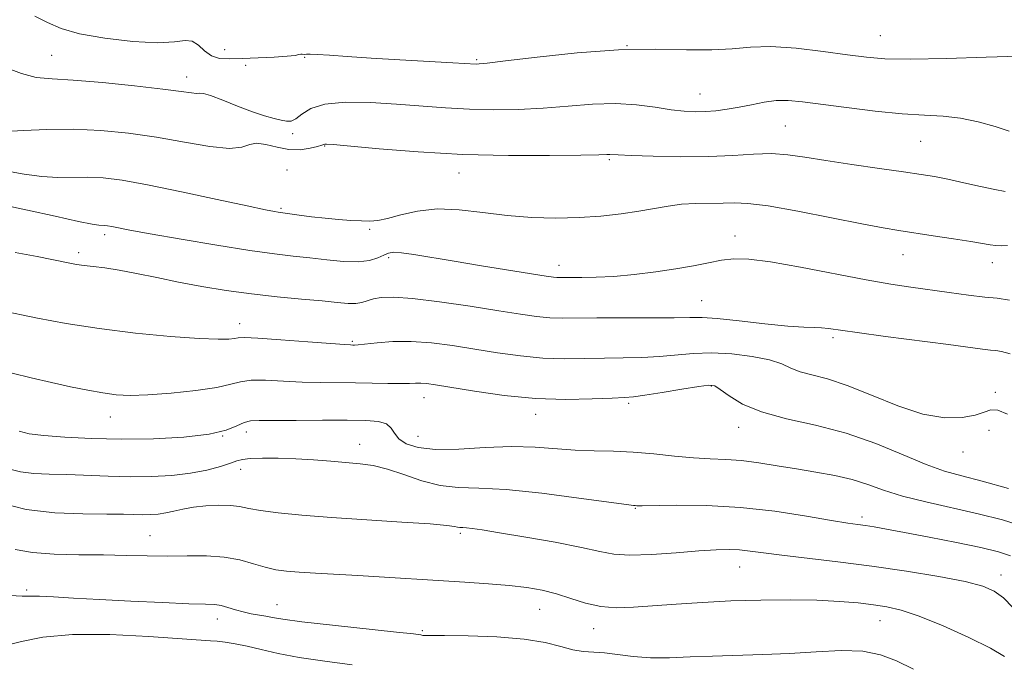
# Model space of a CAD drawing. Extents: x 2092300 to 2095200, y 312300 to 315200.
# Drawn here: x 2092614 to 2092823, y 314092 to 314228 of the extents above; entities that cross this region are included whole.
import ezdxf

# ---------------------------------------------------------------- set-up
doc = ezdxf.new("R2010")
doc.units = 0
doc.header["$MEASUREMENT"] = 0
for name, color, linetype, lineweight in [('DTM SPOT ELEVATION', 2, 'Continuous', 13), ('INDEX CONTOUR', 41, 'Continuous', 13), ('INTERMEDIATE CONTOUR', 44, 'Continuous', 0)]:
    doc.layers.add(name, color=color, linetype=linetype, lineweight=lineweight)

msp = doc.modelspace()

# ---------------------------------------------------------------- linework, layer by layer
at = {"layer": 'DTM SPOT ELEVATION'}
for p in [(2092797.07, 314224.91, 1093.1), (2092657.9, 314221.9, 1093.1), (2092743.32, 314222.8, 1094), (2092621.2, 314220.71, 1095.1), (2092674.9, 314220.32, 1094.1), (2092711.42, 314219.83, 1093.8), (2092662.41, 314218.61, 1094.7), (2092649.85, 314216.14, 1095.4), (2092758.84, 314212.49, 1095.2), (2092776.97, 314205.73, 1097), (2092672.36, 314204.08, 1096.3), (2092805.67, 314202.44, 1096.9), (2092679.17, 314201.46, 1098.1), (2092739.57, 314198.59, 1098.2), (2092671.18, 314196.36, 1099.4), (2092707.66, 314195.71, 1098.7), (2092669.9, 314188.21, 1099.8), (2092688.72, 314183.81, 1100.2), (2092632.47, 314182.62, 1102.4), (2092766.22, 314182.35, 1101.4), (2092626.91, 314178.84, 1103.6), (2092692.74, 314177.77, 1102.3), (2092801.9, 314178.37, 1100.8), (2092728.89, 314176.13, 1101.4), (2092820.9, 314176.72, 1100.6), (2092759.16, 314168.61, 1103.1), (2092661.13, 314163.73, 1105.4), (2092787.03, 314160.82, 1104.3), (2092685.06, 314160.02, 1105.8), (2092761.26, 314150.56, 1108.1), (2092700.24, 314148.02, 1108.7), (2092821.48, 314149.17, 1105.6), (2092743.69, 314146.84, 1108.3), (2092633.68, 314143.98, 1108.7), (2092723.97, 314144.51, 1108.6), (2092767.05, 314141.78, 1108.6), (2092657.47, 314139.9, 1110), (2092662.54, 314140.74, 1110.6), (2092698.96, 314139.81, 1109.1), (2092820.2, 314141.08, 1106.9), (2092686.59, 314138.16, 1111.3), (2092814.64, 314136.51, 1106.6), (2092661.32, 314132.87, 1112.6), (2092745.1, 314124.57, 1112.1), (2092793.18, 314122.69, 1111.6), (2092642.06, 314118.78, 1115.1), (2092707.94, 314119.22, 1114.3), (2092767.28, 314112.11, 1114.8), (2092822.69, 314110.43, 1113.4), (2092615.92, 314107.25, 1117.7), (2092669.05, 314104.08, 1117.2), (2092724.8, 314103.15, 1116.8), (2092656.38, 314101.08, 1118.6), (2092797.05, 314100.69, 1116.8), (2092699.87, 314098.58, 1117.8), (2092736.28, 314098.98, 1116.7)]:
    msp.add_point(p, dxfattribs=at)
at = {"layer": 'INDEX CONTOUR'}
for points in [[(2092824.095, 314180.329, 1100), (2092822.888, 314180.297, 1100), (2092821.641, 314180.33, 1100), (2092820.416, 314180.468, 1100), (2092816.305, 314181.173, 1100), (2092812.608, 314181.77, 1100), (2092808.328, 314182.434, 1100), (2092801.017, 314183.533, 1100), (2092797.682, 314184.085, 1100), (2092793.153, 314184.936, 1100), (2092786.747, 314186.216, 1100), (2092779.597, 314187.622, 1100), (2092773.294, 314188.74, 1100), (2092768.997, 314189.273, 1100), (2092766.142, 314189.374, 1100), (2092763.736, 314189.311, 1100), (2092757.97, 314189.254, 1100), (2092754.927, 314189.092, 1100), (2092752.038, 314188.723, 1100), (2092745.865, 314187.62, 1100), (2092742.083, 314187.061, 1100), (2092737.808, 314186.594, 1100), (2092733.15, 314186.281, 1100), (2092728.214, 314186.177, 1100), (2092723.097, 314186.315, 1100), (2092717.894, 314186.72, 1100), (2092712.71, 314187.353, 1100), (2092707.702, 314187.93, 1100), (2092703.036, 314188.101, 1100), (2092698.87, 314187.643, 1100), (2092695.324, 314186.827, 1100), (2092692.511, 314186.052, 1100), (2092690.444, 314185.625, 1100), (2092688.752, 314185.505, 1100), (2092686.966, 314185.562, 1100), (2092684.724, 314185.69, 1100), (2092682.092, 314185.876, 1100), (2092679.243, 314186.134, 1100), (2092676.372, 314186.459, 1100), (2092673.77, 314186.796, 1100), (2092669.296, 314187.399, 1100), (2092668.484, 314187.539, 1100), (2092666.58, 314187.925, 1100), (2092662.683, 314188.761, 1100), (2092656.322, 314190.149, 1100), (2092648.734, 314191.776, 1100), (2092641.583, 314193.229, 1100), (2092636.145, 314194.183, 1100), (2092632.127, 314194.679, 1100), (2092628.847, 314194.848, 1100), (2092622.509, 314194.817, 1100), (2092619.102, 314195.001, 1100), (2092615.351, 314195.525, 1100), (2092611.053, 314196.299, 1100)], [(2092827.472, 314120.695, 1110), (2092823.034, 314122.093, 1110), (2092817.891, 314123.403, 1110), (2092806.738, 314125.91, 1110), (2092801.781, 314127.161, 1110), (2092797.796, 314128.425, 1110), (2092794.419, 314129.633, 1110), (2092791.103, 314130.695, 1110), (2092787.423, 314131.553, 1110), (2092783.435, 314132.269, 1110), (2092779.318, 314132.935, 1110), (2092775.239, 314133.612, 1110), (2092771.316, 314134.228, 1110), (2092767.654, 314134.681, 1110), (2092764.29, 314134.914, 1110), (2092760.982, 314135.05, 1110), (2092757.417, 314135.257, 1110), (2092753.38, 314135.649, 1110), (2092749.04, 314136.115, 1110), (2092744.663, 314136.49, 1110), (2092740.453, 314136.661, 1110), (2092736.377, 314136.738, 1110), (2092732.34, 314136.885, 1110), (2092723.807, 314137.535, 1110), (2092718.845, 314137.662, 1110), (2092713.254, 314137.456, 1110), (2092707.614, 314137.151, 1110), (2092702.665, 314137.07, 1110), (2092698.984, 314137.46, 1110), (2092696.487, 314138.255, 1110), (2092694.921, 314139.313, 1110), (2092693.999, 314140.483, 1110), (2092693.283, 314141.595, 1110), (2092692.298, 314142.47, 1110), (2092690.604, 314142.983, 1110), (2092687.907, 314143.205, 1110), (2092683.947, 314143.258, 1110), (2092678.705, 314143.25, 1110), (2092673.112, 314143.227, 1110), (2092668.338, 314143.22, 1110), (2092665.234, 314143.229, 1110), (2092663.385, 314143.13, 1110), (2092662.056, 314142.77, 1110), (2092660.54, 314142.059, 1110), (2092658.245, 314141.162, 1110), (2092654.607, 314140.309, 1110), (2092649.284, 314139.688, 1110), (2092642.837, 314139.331, 1110), (2092636.053, 314139.225, 1110), (2092629.642, 314139.351, 1110), (2092624.029, 314139.636, 1110), (2092619.564, 314139.998, 1110), (2092616.454, 314140.394, 1110), (2092614.332, 314140.945, 1110)], [(2092684.967, 314091.317, 1120), (2092679.189, 314092.108, 1120), (2092673.75, 314092.895, 1120), (2092669.27, 314093.736, 1120), (2092665.674, 314094.563, 1120), (2092662.711, 314095.274, 1120), (2092660.177, 314095.79, 1120), (2092658.054, 314096.129, 1120), (2092656.372, 314096.334, 1120), (2092654.952, 314096.459, 1120), (2092641.825, 314097.374, 1120), (2092633.561, 314097.78, 1120), (2092625.602, 314097.79, 1120), (2092619.347, 314097.202, 1120), (2092614.815, 314096.298, 1120), (2092611.679, 314095.487, 1120)]]:
    msp.add_polyline3d(points, dxfattribs=at)
at = {"layer": 'INTERMEDIATE CONTOUR'}
for points in [[(2092826.535, 314220.508, 1094), (2092819.543, 314220.296, 1094), (2092811.131, 314220.061, 1094), (2092803.461, 314219.928, 1094), (2092798.086, 314220, 1094), (2092794.132, 314220.299, 1094), (2092790.115, 314220.827, 1094), (2092784.961, 314221.538, 1094), (2092779.22, 314222.21, 1094), (2092773.852, 314222.576, 1094), (2092769.509, 314222.469, 1094), (2092765.634, 314222.119, 1094), (2092761.363, 314221.858, 1094), (2092755.982, 314221.905, 1094), (2092749.366, 314222.028, 1094), (2092741.538, 314221.882, 1094), (2092732.765, 314221.24, 1094), (2092724.282, 314220.336, 1094), (2092717.564, 314219.517, 1094), (2092713.664, 314219.053, 1094), (2092711.929, 314218.883, 1094), (2092711.281, 314218.87, 1094), (2092706.337, 314219.151, 1094), (2092695.128, 314219.759, 1094), (2092689.003, 314220.121, 1094), (2092683.952, 314220.46, 1094), (2092680.147, 314220.736, 1094), (2092677.544, 314220.911, 1094), (2092676.043, 314220.965, 1094), (2092675.313, 314220.947, 1094), (2092674.961, 314220.926, 1094), (2092674.362, 314220.981, 1094), (2092674.062, 314220.965, 1094), (2092673.696, 314220.862, 1094), (2092672.895, 314220.697, 1094), (2092671.214, 314220.514, 1094), (2092668.401, 314220.346, 1094), (2092661.616, 314220.054, 1094), (2092658.904, 314219.952, 1094), (2092656.797, 314220.068, 1094), (2092655.113, 314220.615, 1094), (2092653.681, 314221.688, 1094), (2092652.371, 314222.897, 1094), (2092651.064, 314223.736, 1094), (2092649.556, 314223.86, 1094), (2092647.311, 314223.586, 1094), (2092643.707, 314223.393, 1094), (2092638.441, 314223.658, 1094), (2092632.472, 314224.343, 1094), (2092627.08, 314225.301, 1094), (2092623.189, 314226.414, 1094), (2092620.315, 314227.656, 1094), (2092617.623, 314229.027, 1094)], [(2092824.465, 314204.629, 1096), (2092821.478, 314205.584, 1096), (2092817.902, 314206.595, 1096), (2092814.139, 314207.394, 1096), (2092810.446, 314207.804, 1096), (2092806.479, 314208.013, 1096), (2092801.745, 314208.302, 1096), (2092795.994, 314208.872, 1096), (2092789.947, 314209.612, 1096), (2092780.552, 314210.863, 1096), (2092777.568, 314211.138, 1096), (2092775.014, 314211.11, 1096), (2092772.41, 314210.77, 1096), (2092769.74, 314210.244, 1096), (2092767.108, 314209.696, 1096), (2092764.598, 314209.26, 1096), (2092762.219, 314208.956, 1096), (2092759.961, 314208.779, 1096), (2092757.775, 314208.729, 1096), (2092755.438, 314208.843, 1096), (2092752.689, 314209.168, 1096), (2092749.322, 314209.698, 1096), (2092745.361, 314210.232, 1096), (2092740.889, 314210.513, 1096), (2092735.998, 314210.371, 1096), (2092730.831, 314209.961, 1096), (2092725.541, 314209.519, 1096), (2092720.26, 314209.242, 1096), (2092715.035, 314209.163, 1096), (2092709.89, 314209.274, 1096), (2092704.822, 314209.555, 1096), (2092694.39, 314210.348, 1096), (2092688.851, 314210.68, 1096), (2092683.586, 314210.752, 1096), (2092679.223, 314210.362, 1096), (2092676.213, 314209.411, 1096), (2092674.298, 314208.222, 1096), (2092673.041, 314207.224, 1096), (2092672.047, 314206.745, 1096), (2092671.075, 314206.708, 1096), (2092669.923, 314206.935, 1096), (2092668.408, 314207.298, 1096), (2092666.41, 314207.86, 1096), (2092663.828, 314208.73, 1096), (2092660.686, 314209.941, 1096), (2092657.507, 314211.213, 1096), (2092654.94, 314212.187, 1096), (2092653.431, 314212.611, 1096), (2092652.624, 314212.663, 1096), (2092651.958, 314212.628, 1096), (2092650.858, 314212.742, 1096), (2092648.681, 314213.055, 1096), (2092644.769, 314213.569, 1096), (2092638.824, 314214.252, 1096), (2092631.993, 314214.948, 1096), (2092625.784, 314215.468, 1096), (2092621.29, 314215.725, 1096), (2092617.946, 314216.038, 1096), (2092614.771, 314216.828, 1096), (2092610.87, 314218.36, 1096)], [(2092823.633, 314191.829, 1098), (2092821.428, 314192.207, 1098), (2092818.395, 314192.854, 1098), (2092814.84, 314193.658, 1098), (2092811.437, 314194.415, 1098), (2092808.606, 314194.98, 1098), (2092805.752, 314195.451, 1098), (2092802.026, 314195.988, 1098), (2092796.891, 314196.704, 1098), (2092791.056, 314197.534, 1098), (2092785.543, 314198.365, 1098), (2092781.105, 314199.089, 1098), (2092777.437, 314199.612, 1098), (2092773.968, 314199.846, 1098), (2092770.188, 314199.748, 1098), (2092765.828, 314199.477, 1098), (2092760.679, 314199.241, 1098), (2092754.749, 314199.196, 1098), (2092748.904, 314199.297, 1098), (2092744.223, 314199.448, 1098), (2092741.482, 314199.569, 1098), (2092739.69, 314199.674, 1098), (2092739.068, 314199.659, 1098), (2092737.36, 314199.605, 1098), (2092733.518, 314199.52, 1098), (2092726.856, 314199.431, 1098), (2092718.141, 314199.442, 1098), (2092708.5, 314199.678, 1098), (2092699.03, 314200.204, 1098), (2092690.711, 314200.863, 1098), (2092680.992, 314201.767, 1098), (2092679.547, 314201.882, 1098), (2092679.161, 314201.87, 1098), (2092678.55, 314201.641, 1098), (2092677.657, 314201.367, 1098), (2092676.09, 314200.98, 1098), (2092673.985, 314200.681, 1098), (2092671.56, 314200.712, 1098), (2092669.038, 314201.205, 1098), (2092666.67, 314201.82, 1098), (2092664.711, 314202.102, 1098), (2092663.237, 314201.765, 1098), (2092661.603, 314201.188, 1098), (2092658.983, 314200.919, 1098), (2092654.796, 314201.354, 1098), (2092649.424, 314202.279, 1098), (2092643.492, 314203.329, 1098), (2092637.523, 314204.192, 1098), (2092631.631, 314204.775, 1098), (2092625.828, 314205.038, 1098), (2092620.209, 314204.979, 1098), (2092615.206, 314204.747, 1098), (2092611.331, 314204.53, 1098)], [(2092824.552, 314168.714, 1102), (2092821.871, 314169.155, 1102), (2092819.279, 314169.398, 1102), (2092815.805, 314169.805, 1102), (2092811.696, 314170.358, 1102), (2092803.574, 314171.485, 1102), (2092799.355, 314172.131, 1102), (2092794.088, 314173.063, 1102), (2092780.146, 314175.781, 1102), (2092773.772, 314176.906, 1102), (2092769.208, 314177.46, 1102), (2092766.007, 314177.508, 1102), (2092763.367, 314177.206, 1102), (2092760.594, 314176.695, 1102), (2092757.43, 314176.064, 1102), (2092753.725, 314175.39, 1102), (2092749.428, 314174.746, 1102), (2092744.884, 314174.197, 1102), (2092740.539, 314173.804, 1102), (2092736.775, 314173.608, 1102), (2092733.725, 314173.55, 1102), (2092729.081, 314173.544, 1102), (2092728.439, 314173.564, 1102), (2092727.697, 314173.643, 1102), (2092726.204, 314173.866, 1102), (2092712.456, 314176.04, 1102), (2092706.613, 314176.996, 1102), (2092698.097, 314178.444, 1102), (2092695.482, 314178.819, 1102), (2092693.804, 314178.911, 1102), (2092692.689, 314178.736, 1102), (2092691.698, 314178.327, 1102), (2092690.44, 314177.745, 1102), (2092688.698, 314177.182, 1102), (2092686.3, 314176.86, 1102), (2092683.166, 314176.934, 1102), (2092679.593, 314177.28, 1102), (2092675.972, 314177.708, 1102), (2092672.491, 314178.09, 1102), (2092668.526, 314178.553, 1102), (2092663.251, 314179.288, 1102), (2092656.241, 314180.404, 1102), (2092648.677, 314181.687, 1102), (2092642.139, 314182.841, 1102), (2092637.818, 314183.637, 1102), (2092633.989, 314184.388, 1102), (2092633.083, 314184.547, 1102), (2092632.413, 314184.63, 1102), (2092631.219, 314184.684, 1102), (2092629.811, 314184.886, 1102), (2092626.873, 314185.471, 1102), (2092621.978, 314186.554, 1102), (2092616.081, 314187.872, 1102), (2092610.481, 314189.071, 1102)], [(2092824.645, 314157.367, 1104), (2092822.845, 314157.856, 1104), (2092821.654, 314158.052, 1104), (2092820.502, 314158.16, 1104), (2092818.821, 314158.359, 1104), (2092811.569, 314159.321, 1104), (2092798.209, 314161.066, 1104), (2092792.175, 314161.875, 1104), (2092786.095, 314162.74, 1104), (2092784.646, 314162.88, 1104), (2092783.107, 314162.922, 1104), (2092780.883, 314162.996, 1104), (2092777.444, 314163.246, 1104), (2092772.553, 314163.755, 1104), (2092767.145, 314164.361, 1104), (2092762.449, 314164.842, 1104), (2092759.265, 314165.039, 1104), (2092756.673, 314165.034, 1104), (2092753.322, 314164.97, 1104), (2092748.298, 314164.96, 1104), (2092742.412, 314164.983, 1104), (2092736.911, 314164.988, 1104), (2092729.602, 314164.923, 1104), (2092726.934, 314165.01, 1104), (2092724.155, 314165.283, 1104), (2092720.722, 314165.776, 1104), (2092716.098, 314166.509, 1104), (2092710.047, 314167.456, 1104), (2092703.521, 314168.412, 1104), (2092697.771, 314169.123, 1104), (2092693.743, 314169.403, 1104), (2092691.175, 314169.323, 1104), (2092689.501, 314169.021, 1104), (2092687.033, 314168.269, 1104), (2092685.745, 314168.049, 1104), (2092684.112, 314168.054, 1104), (2092681.836, 314168.249, 1104), (2092678.601, 314168.571, 1104), (2092674.226, 314168.971, 1104), (2092669.062, 314169.461, 1104), (2092663.593, 314170.07, 1104), (2092658.228, 314170.815, 1104), (2092653.069, 314171.667, 1104), (2092648.143, 314172.586, 1104), (2092643.495, 314173.522, 1104), (2092639.247, 314174.391, 1104), (2092635.542, 314175.097, 1104), (2092632.485, 314175.576, 1104), (2092630.031, 314175.885, 1104), (2092628.096, 314176.111, 1104), (2092626.505, 314176.344, 1104), (2092624.705, 314176.683, 1104), (2092618.13, 314178.032, 1104), (2092613.441, 314178.893, 1104)], [(2092824.082, 314144.554, 1106), (2092822.023, 314145.393, 1106), (2092820.528, 314145.449, 1106), (2092819.117, 314144.982, 1106), (2092817.25, 314144.326, 1106), (2092814.485, 314143.817, 1106), (2092810.772, 314143.789, 1106), (2092806.159, 314144.576, 1106), (2092800.793, 314146.344, 1106), (2092795.216, 314148.593, 1106), (2092790.07, 314150.651, 1106), (2092785.863, 314152.019, 1106), (2092782.582, 314152.872, 1106), (2092780.081, 314153.557, 1106), (2092778.132, 314154.344, 1106), (2092776.179, 314155.21, 1106), (2092773.586, 314156.059, 1106), (2092769.925, 314156.794, 1106), (2092765.609, 314157.321, 1106), (2092761.258, 314157.544, 1106), (2092757.345, 314157.418, 1106), (2092750.211, 314156.77, 1106), (2092746.504, 314156.598, 1106), (2092738.551, 314156.468, 1106), (2092734.347, 314156.358, 1106), (2092729.982, 314156.305, 1106), (2092725.43, 314156.456, 1106), (2092720.69, 314156.912, 1106), (2092715.852, 314157.59, 1106), (2092711.028, 314158.361, 1106), (2092706.324, 314159.096, 1106), (2092701.808, 314159.676, 1106), (2092697.541, 314159.982, 1106), (2092693.619, 314159.946, 1106), (2092690.273, 314159.7, 1106), (2092686.269, 314159.273, 1106), (2092685.508, 314159.221, 1106), (2092685.115, 314159.218, 1106), (2092684.649, 314159.232, 1106), (2092683.375, 314159.312, 1106), (2092680.482, 314159.528, 1106), (2092675.571, 314159.915, 1106), (2092669.863, 314160.354, 1106), (2092664.991, 314160.691, 1106), (2092662.151, 314160.811, 1106), (2092660.812, 314160.758, 1106), (2092660.007, 314160.617, 1106), (2092658.824, 314160.477, 1106), (2092656.556, 314160.437, 1106), (2092652.551, 314160.602, 1106), (2092646.439, 314161.052, 1106), (2092638.999, 314161.768, 1106), (2092631.295, 314162.709, 1106), (2092624.25, 314163.812, 1106), (2092618.231, 314164.934, 1106), (2092610.01, 314166.611, 1106)], [(2092824.287, 314128.783, 1108), (2092818.719, 314130.32, 1108), (2092814.393, 314131.443, 1108), (2092810.742, 314132.473, 1108), (2092806.828, 314133.866, 1108), (2092801.924, 314135.918, 1108), (2092796.152, 314138.296, 1108), (2092789.843, 314140.509, 1108), (2092783.364, 314142.204, 1108), (2092777.209, 314143.59, 1108), (2092771.906, 314145.012, 1108), (2092767.862, 314146.699, 1108), (2092765.003, 314148.409, 1108), (2092763.135, 314149.78, 1108), (2092761.954, 314150.531, 1108), (2092760.716, 314150.708, 1108), (2092758.565, 314150.435, 1108), (2092754.98, 314149.853, 1108), (2092750.775, 314149.16, 1108), (2092747.099, 314148.57, 1108), (2092744.71, 314148.236, 1108), (2092742.806, 314148.076, 1108), (2092740.191, 314147.949, 1108), (2092735.962, 314147.77, 1108), (2092730.362, 314147.686, 1108), (2092723.926, 314147.901, 1108), (2092717.224, 314148.541, 1108), (2092710.982, 314149.405, 1108), (2092702.683, 314150.747, 1108), (2092700.755, 314151.024, 1108), (2092699.54, 314151.121, 1108), (2092698.458, 314151.114, 1108), (2092697.13, 314151.065, 1108), (2092695.233, 314151.036, 1108), (2092692.543, 314151.069, 1108), (2092689.255, 314151.138, 1108), (2092685.667, 314151.201, 1108), (2092678.285, 314151.268, 1108), (2092674.41, 314151.374, 1108), (2092670.402, 314151.572, 1108), (2092666.624, 314151.742, 1108), (2092663.523, 314151.731, 1108), (2092661.307, 314151.427, 1108), (2092659.22, 314150.894, 1108), (2092656.264, 314150.241, 1108), (2092651.792, 314149.575, 1108), (2092646.551, 314148.999, 1108), (2092641.637, 314148.617, 1108), (2092637.858, 314148.511, 1108), (2092634.871, 314148.667, 1108), (2092632.044, 314149.048, 1108), (2092628.855, 314149.622, 1108), (2092625.228, 314150.363, 1108), (2092621.194, 314151.25, 1108), (2092616.88, 314152.249, 1108), (2092612.788, 314153.271, 1108)], [(2092824.75, 314114.442, 1112), (2092822.181, 314115.335, 1112), (2092818.443, 314116.216, 1112), (2092813.26, 314117.292, 1112), (2092807.483, 314118.438, 1112), (2092802.244, 314119.443, 1112), (2092798.41, 314120.151, 1112), (2092795.792, 314120.602, 1112), (2092793.932, 314120.887, 1112), (2092792.315, 314121.112, 1112), (2092790.188, 314121.426, 1112), (2092786.737, 314121.996, 1112), (2092781.412, 314122.906, 1112), (2092774.711, 314123.925, 1112), (2092767.396, 314124.744, 1112), (2092760.22, 314125.137, 1112), (2092753.911, 314125.209, 1112), (2092746.533, 314125.119, 1112), (2092745.417, 314125.122, 1112), (2092745.079, 314125.138, 1112), (2092744.697, 314125.172, 1112), (2092743.228, 314125.357, 1112), (2092733.13, 314126.747, 1112), (2092725.226, 314127.757, 1112), (2092717.683, 314128.528, 1112), (2092711.886, 314128.833, 1112), (2092707.473, 314128.981, 1112), (2092703.642, 314129.412, 1112), (2092699.772, 314130.422, 1112), (2092695.955, 314131.728, 1112), (2092692.461, 314132.901, 1112), (2092689.453, 314133.622, 1112), (2092686.676, 314134.001, 1112), (2092680.448, 314134.547, 1112), (2092676.809, 314134.855, 1112), (2092673.021, 314135.099, 1112), (2092669.291, 314135.218, 1112), (2092665.949, 314135.217, 1112), (2092663.36, 314135.121, 1112), (2092661.716, 314134.939, 1112), (2092660.529, 314134.629, 1112), (2092659.14, 314134.136, 1112), (2092657.02, 314133.442, 1112), (2092654.162, 314132.673, 1112), (2092650.69, 314131.992, 1112), (2092646.727, 314131.527, 1112), (2092642.403, 314131.287, 1112), (2092637.845, 314131.243, 1112), (2092633.198, 314131.36, 1112), (2092624.442, 314131.725, 1112), (2092620.711, 314131.825, 1112), (2092617.443, 314131.969, 1112), (2092614.567, 314132.312, 1112), (2092612.039, 314132.966, 1112)], [(2092825.254, 314103.487, 1114), (2092823.224, 314105.536, 1114), (2092821.292, 314107.001, 1114), (2092818.833, 314108.054, 1114), (2092815.083, 314108.998, 1114), (2092809.531, 314110.061, 1114), (2092802.683, 314111.192, 1114), (2092795.297, 314112.268, 1114), (2092788.085, 314113.19, 1114), (2092776.206, 314114.582, 1114), (2092772.313, 314115.09, 1114), (2092769.507, 314115.472, 1114), (2092767.244, 314115.718, 1114), (2092764.989, 314115.817, 1114), (2092762.261, 314115.757, 1114), (2092758.59, 314115.524, 1114), (2092753.754, 314115.142, 1114), (2092748.521, 314114.774, 1114), (2092743.905, 314114.619, 1114), (2092740.542, 314114.834, 1114), (2092737.551, 314115.402, 1114), (2092733.673, 314116.266, 1114), (2092728.099, 314117.341, 1114), (2092721.821, 314118.447, 1114), (2092716.284, 314119.377, 1114), (2092712.588, 314119.976, 1114), (2092710.454, 314120.293, 1114), (2092709.261, 314120.427, 1114), (2092708.47, 314120.472, 1114), (2092707.881, 314120.493, 1114), (2092707.379, 314120.549, 1114), (2092706.712, 314120.69, 1114), (2092705.077, 314120.921, 1114), (2092701.534, 314121.238, 1114), (2092695.535, 314121.635, 1114), (2092688.096, 314122.09, 1114), (2092680.622, 314122.58, 1114), (2092674.28, 314123.082, 1114), (2092669.275, 314123.584, 1114), (2092665.57, 314124.075, 1114), (2092663.029, 314124.535, 1114), (2092661.103, 314124.913, 1114), (2092659.146, 314125.149, 1114), (2092656.681, 314125.198, 1114), (2092653.929, 314125.068, 1114), (2092651.281, 314124.784, 1114), (2092649.041, 314124.382, 1114), (2092647.147, 314123.946, 1114), (2092645.448, 314123.572, 1114), (2092643.813, 314123.334, 1114), (2092642.194, 314123.222, 1114), (2092640.564, 314123.202, 1114), (2092636.445, 314123.301, 1114), (2092632.908, 314123.336, 1114), (2092627.856, 314123.361, 1114), (2092621.874, 314123.601, 1114), (2092615.776, 314124.339, 1114), (2092610.289, 314125.725, 1114)], [(2092823.461, 314093.14, 1116), (2092820.476, 314094.871, 1116), (2092815.872, 314097.148, 1116), (2092810.447, 314099.58, 1116), (2092805.376, 314101.642, 1116), (2092801.524, 314102.95, 1116), (2092798.518, 314103.665, 1116), (2092795.674, 314104.09, 1116), (2092792.397, 314104.465, 1116), (2092788.442, 314104.796, 1116), (2092783.649, 314105.03, 1116), (2092777.962, 314105.121, 1116), (2092771.726, 314105.072, 1116), (2092765.388, 314104.893, 1116), (2092759.345, 314104.602, 1116), (2092753.794, 314104.244, 1116), (2092744.696, 314103.548, 1116), (2092741.061, 314103.431, 1116), (2092737.741, 314103.685, 1116), (2092734.538, 314104.407, 1116), (2092731.407, 314105.399, 1116), (2092728.341, 314106.392, 1116), (2092725.29, 314107.171, 1116), (2092722.035, 314107.749, 1116), (2092718.316, 314108.193, 1116), (2092713.932, 314108.565, 1116), (2092708.936, 314108.903, 1116), (2092686.201, 314110.264, 1116), (2092677.174, 314110.782, 1116), (2092673.774, 314110.997, 1116), (2092671.081, 314111.217, 1116), (2092668.793, 314111.53, 1116), (2092666.545, 314112.038, 1116), (2092664.025, 314112.787, 1116), (2092661.13, 314113.592, 1116), (2092657.81, 314114.207, 1116), (2092654.051, 314114.462, 1116), (2092649.978, 314114.472, 1116), (2092645.75, 314114.426, 1116), (2092641.471, 314114.469, 1116), (2092637.013, 314114.571, 1116), (2092632.194, 314114.658, 1116), (2092626.955, 314114.697, 1116), (2092621.746, 314114.807, 1116), (2092617.139, 314115.147, 1116), (2092613.465, 314115.824, 1116)], [(2092804.139, 314090.388, 1118), (2092800.511, 314092.155, 1118), (2092797.158, 314093.478, 1118), (2092793.414, 314094.238, 1118), (2092788.783, 314094.381, 1118), (2092783.46, 314094.127, 1118), (2092777.81, 314093.764, 1118), (2092772.161, 314093.518, 1118), (2092761.499, 314093.206, 1118), (2092756.717, 314092.999, 1118), (2092752.334, 314092.837, 1118), (2092748.32, 314092.851, 1118), (2092744.661, 314093.121, 1118), (2092738.578, 314093.861, 1118), (2092734.054, 314094.18, 1118), (2092731.851, 314094.529, 1118), (2092729.295, 314095.216, 1118), (2092725.983, 314096.064, 1118), (2092721.487, 314096.814, 1118), (2092715.675, 314097.271, 1118), (2092709.603, 314097.479, 1118), (2092704.62, 314097.544, 1118), (2092700.448, 314097.567, 1118), (2092700.005, 314097.593, 1118), (2092699.539, 314097.674, 1118), (2092698.034, 314097.884, 1118), (2092694.427, 314098.305, 1118), (2092680.791, 314099.762, 1118), (2092674.312, 314100.485, 1118), (2092670.253, 314101.009, 1118), (2092668.062, 314101.369, 1118), (2092666.669, 314101.641, 1118), (2092663.566, 314102.188, 1118), (2092661.865, 314102.563, 1118), (2092660.193, 314103.043, 1118), (2092658.619, 314103.535, 1118), (2092657.205, 314103.919, 1118), (2092655.856, 314104.118, 1118), (2092653.855, 314104.21, 1118), (2092650.33, 314104.318, 1118), (2092644.761, 314104.534, 1118), (2092638.034, 314104.836, 1118), (2092631.389, 314105.174, 1118), (2092625.854, 314105.5, 1118), (2092621.607, 314105.761, 1118), (2092618.615, 314105.907, 1118), (2092614.96, 314105.925, 1118), (2092612.433, 314106.079, 1118)]]:
    msp.add_polyline3d(points, dxfattribs=at)

doc.saveas('drawing.dxf')
